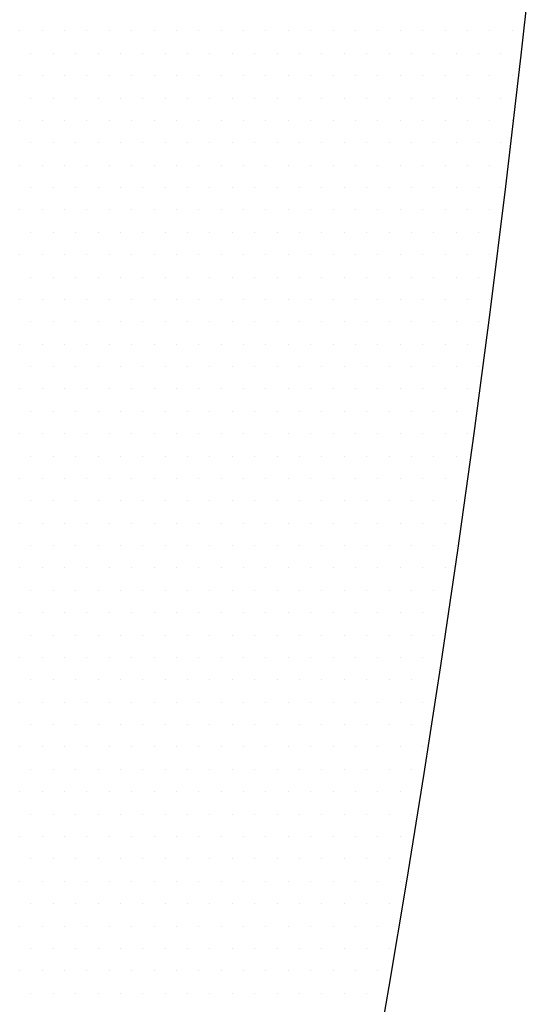
# Model space of a CAD drawing. Extents: x 88.1 to 145, y 70 to 114.2.
# Drawn here: x 122.7 to 123.4, y 89.4 to 90.6 of the extents above; entities that cross this region are included whole.
import ezdxf

# ---------------------------------------------------------------- set-up
doc = ezdxf.new("R2010")
doc.units = 0
doc.header["$MEASUREMENT"] = 0
doc.layers.get('0').update_dxf_attribs({"linetype": 'CONTINUOUS'})
doc.layers.add('DIM', color=1, linetype='CONTINUOUS')

# ---------------------------------------------------------------- blocks, each defined once
blk = doc.blocks.new('*X96')
at = {"color": 0}
for p, q in [((27.6875, 13), (27.6875, 13)), ((27.75, 13), (27.75, 13)), ((27.8125, 13), (27.8125, 13)), ((27.875, 13), (27.875, 13)), ((27.9375, 13), (27.9375, 13)), ((28, 13), (28, 13)), ((28.0625, 13), (28.0625, 13)), ((28.125, 13), (28.125, 13)), ((28.1875, 13), (28.1875, 13)), ((28.25, 13), (28.25, 13)), ((28.3125, 13), (28.3125, 13)), ((28.375, 13), (28.375, 13)), ((28.4375, 13), (28.4375, 13)), ((28.5, 13), (28.5, 13)), ((28.5625, 13), (28.5625, 13)), ((28.625, 13), (28.625, 13)), ((28.6875, 13), (28.6875, 13)), ((28.75, 13), (28.75, 13)), ((28.8125, 13), (28.8125, 13)), ((28.875, 13), (28.875, 13)), ((28.9375, 13), (28.9375, 13)), ((29, 13), (29, 13)), ((29.0625, 13), (29.0625, 13)), ((27.71875, 12.9375), (27.71875, 12.9375)), ((27.78125, 12.9375), (27.78125, 12.9375)), ((27.84375, 12.9375), (27.84375, 12.9375)), ((27.90625, 12.9375), (27.90625, 12.9375)), ((27.96875, 12.9375), (27.96875, 12.9375)), ((28.03125, 12.9375), (28.03125, 12.9375)), ((28.09375, 12.9375), (28.09375, 12.9375)), ((28.15625, 12.9375), (28.15625, 12.9375)), ((28.21875, 12.9375), (28.21875, 12.9375)), ((28.28125, 12.9375), (28.28125, 12.9375)), ((28.34375, 12.9375), (28.34375, 12.9375)), ((28.40625, 12.9375), (28.40625, 12.9375)), ((28.46875, 12.9375), (28.46875, 12.9375)), ((28.53125, 12.9375), (28.53125, 12.9375)), ((28.59375, 12.9375), (28.59375, 12.9375)), ((28.65625, 12.9375), (28.65625, 12.9375)), ((28.71875, 12.9375), (28.71875, 12.9375)), ((28.78125, 12.9375), (28.78125, 12.9375)), ((28.84375, 12.9375), (28.84375, 12.9375)), ((28.90625, 12.9375), (28.90625, 12.9375)), ((28.96875, 12.9375), (28.96875, 12.9375)), ((29.03125, 12.9375), (29.03125, 12.9375)), ((27.6875, 12.875), (27.6875, 12.875)), ((27.75, 12.875), (27.75, 12.875)), ((27.8125, 12.875), (27.8125, 12.875)), ((27.875, 12.875), (27.875, 12.875)), ((27.9375, 12.875), (27.9375, 12.875)), ((28, 12.875), (28, 12.875)), ((28.0625, 12.875), (28.0625, 12.875)), ((28.125, 12.875), (28.125, 12.875)), ((28.1875, 12.875), (28.1875, 12.875)), ((28.25, 12.875), (28.25, 12.875)), ((28.3125, 12.875), (28.3125, 12.875)), ((28.375, 12.875), (28.375, 12.875)), ((28.4375, 12.875), (28.4375, 12.875)), ((28.5, 12.875), (28.5, 12.875)), ((28.5625, 12.875), (28.5625, 12.875)), ((28.625, 12.875), (28.625, 12.875)), ((28.6875, 12.875), (28.6875, 12.875)), ((28.75, 12.875), (28.75, 12.875)), ((28.8125, 12.875), (28.8125, 12.875)), ((28.875, 12.875), (28.875, 12.875)), ((28.9375, 12.875), (28.9375, 12.875)), ((29, 12.875), (29, 12.875)), ((29.0625, 12.875), (29.0625, 12.875)), ((27.71875, 12.8125), (27.71875, 12.8125)), ((27.78125, 12.8125), (27.78125, 12.8125)), ((27.84375, 12.8125), (27.84375, 12.8125)), ((27.90625, 12.8125), (27.90625, 12.8125)), ((27.96875, 12.8125), (27.96875, 12.8125)), ((28.03125, 12.8125), (28.03125, 12.8125)), ((28.09375, 12.8125), (28.09375, 12.8125)), ((28.15625, 12.8125), (28.15625, 12.8125)), ((28.21875, 12.8125), (28.21875, 12.8125)), ((28.28125, 12.8125), (28.28125, 12.8125)), ((28.34375, 12.8125), (28.34375, 12.8125)), ((28.40625, 12.8125), (28.40625, 12.8125)), ((28.46875, 12.8125), (28.46875, 12.8125)), ((28.53125, 12.8125), (28.53125, 12.8125)), ((28.59375, 12.8125), (28.59375, 12.8125)), ((28.65625, 12.8125), (28.65625, 12.8125)), ((28.71875, 12.8125), (28.71875, 12.8125)), ((28.78125, 12.8125), (28.78125, 12.8125)), ((28.84375, 12.8125), (28.84375, 12.8125)), ((28.90625, 12.8125), (28.90625, 12.8125)), ((28.96875, 12.8125), (28.96875, 12.8125)), ((29.03125, 12.8125), (29.03125, 12.8125)), ((27.6875, 12.75), (27.6875, 12.75)), ((27.75, 12.75), (27.75, 12.75)), ((27.8125, 12.75), (27.8125, 12.75)), ((27.875, 12.75), (27.875, 12.75)), ((27.9375, 12.75), (27.9375, 12.75)), ((28, 12.75), (28, 12.75)), ((28.0625, 12.75), (28.0625, 12.75)), ((28.125, 12.75), (28.125, 12.75)), ((28.1875, 12.75), (28.1875, 12.75)), ((28.25, 12.75), (28.25, 12.75)), ((28.3125, 12.75), (28.3125, 12.75)), ((28.375, 12.75), (28.375, 12.75)), ((28.4375, 12.75), (28.4375, 12.75)), ((28.5, 12.75), (28.5, 12.75)), ((28.5625, 12.75), (28.5625, 12.75)), ((28.625, 12.75), (28.625, 12.75)), ((28.6875, 12.75), (28.6875, 12.75)), ((28.75, 12.75), (28.75, 12.75)), ((28.8125, 12.75), (28.8125, 12.75)), ((28.875, 12.75), (28.875, 12.75)), ((28.9375, 12.75), (28.9375, 12.75)), ((29, 12.75), (29, 12.75)), ((29.0625, 12.75), (29.0625, 12.75)), ((27.71875, 12.6875), (27.71875, 12.6875)), ((27.78125, 12.6875), (27.78125, 12.6875)), ((27.84375, 12.6875), (27.84375, 12.6875)), ((27.90625, 12.6875), (27.90625, 12.6875)), ((27.96875, 12.6875), (27.96875, 12.6875)), ((28.03125, 12.6875), (28.03125, 12.6875)), ((28.09375, 12.6875), (28.09375, 12.6875)), ((28.15625, 12.6875), (28.15625, 12.6875)), ((28.21875, 12.6875), (28.21875, 12.6875)), ((28.28125, 12.6875), (28.28125, 12.6875)), ((28.34375, 12.6875), (28.34375, 12.6875)), ((28.40625, 12.6875), (28.40625, 12.6875)), ((28.46875, 12.6875), (28.46875, 12.6875)), ((28.53125, 12.6875), (28.53125, 12.6875)), ((28.59375, 12.6875), (28.59375, 12.6875)), ((28.65625, 12.6875), (28.65625, 12.6875)), ((28.71875, 12.6875), (28.71875, 12.6875)), ((28.78125, 12.6875), (28.78125, 12.6875)), ((28.84375, 12.6875), (28.84375, 12.6875)), ((28.90625, 12.6875), (28.90625, 12.6875)), ((28.96875, 12.6875), (28.96875, 12.6875)), ((29.03125, 12.6875), (29.03125, 12.6875)), ((27.6875, 12.625), (27.6875, 12.625)), ((27.75, 12.625), (27.75, 12.625)), ((27.8125, 12.625), (27.8125, 12.625)), ((27.875, 12.625), (27.875, 12.625)), ((27.9375, 12.625), (27.9375, 12.625)), ((28, 12.625), (28, 12.625)), ((28.0625, 12.625), (28.0625, 12.625)), ((28.125, 12.625), (28.125, 12.625)), ((28.1875, 12.625), (28.1875, 12.625)), ((28.25, 12.625), (28.25, 12.625)), ((28.3125, 12.625), (28.3125, 12.625)), ((28.375, 12.625), (28.375, 12.625)), ((28.4375, 12.625), (28.4375, 12.625)), ((28.5, 12.625), (28.5, 12.625)), ((28.5625, 12.625), (28.5625, 12.625)), ((28.625, 12.625), (28.625, 12.625)), ((28.6875, 12.625), (28.6875, 12.625)), ((28.75, 12.625), (28.75, 12.625)), ((28.8125, 12.625), (28.8125, 12.625)), ((28.875, 12.625), (28.875, 12.625)), ((28.9375, 12.625), (28.9375, 12.625)), ((29, 12.625), (29, 12.625)), ((27.71875, 12.5625), (27.71875, 12.5625)), ((27.78125, 12.5625), (27.78125, 12.5625)), ((27.84375, 12.5625), (27.84375, 12.5625)), ((27.90625, 12.5625), (27.90625, 12.5625)), ((27.96875, 12.5625), (27.96875, 12.5625)), ((28.03125, 12.5625), (28.03125, 12.5625)), ((28.09375, 12.5625), (28.09375, 12.5625)), ((28.15625, 12.5625), (28.15625, 12.5625)), ((28.21875, 12.5625), (28.21875, 12.5625)), ((28.28125, 12.5625), (28.28125, 12.5625)), ((28.34375, 12.5625), (28.34375, 12.5625)), ((28.40625, 12.5625), (28.40625, 12.5625)), ((28.46875, 12.5625), (28.46875, 12.5625)), ((28.53125, 12.5625), (28.53125, 12.5625)), ((28.59375, 12.5625), (28.59375, 12.5625)), ((28.65625, 12.5625), (28.65625, 12.5625)), ((28.71875, 12.5625), (28.71875, 12.5625)), ((28.78125, 12.5625), (28.78125, 12.5625)), ((28.84375, 12.5625), (28.84375, 12.5625)), ((28.90625, 12.5625), (28.90625, 12.5625)), ((28.96875, 12.5625), (28.96875, 12.5625)), ((29.03125, 12.5625), (29.03125, 12.5625)), ((27.6875, 12.5), (27.6875, 12.5)), ((27.75, 12.5), (27.75, 12.5)), ((27.8125, 12.5), (27.8125, 12.5)), ((27.875, 12.5), (27.875, 12.5)), ((27.9375, 12.5), (27.9375, 12.5)), ((28, 12.5), (28, 12.5)), ((28.0625, 12.5), (28.0625, 12.5)), ((28.125, 12.5), (28.125, 12.5)), ((28.1875, 12.5), (28.1875, 12.5)), ((28.25, 12.5), (28.25, 12.5)), ((28.3125, 12.5), (28.3125, 12.5)), ((28.375, 12.5), (28.375, 12.5)), ((28.4375, 12.5), (28.4375, 12.5)), ((28.5, 12.5), (28.5, 12.5)), ((28.5625, 12.5), (28.5625, 12.5)), ((28.625, 12.5), (28.625, 12.5)), ((28.6875, 12.5), (28.6875, 12.5)), ((28.75, 12.5), (28.75, 12.5)), ((28.8125, 12.5), (28.8125, 12.5)), ((28.875, 12.5), (28.875, 12.5)), ((28.9375, 12.5), (28.9375, 12.5)), ((29, 12.5), (29, 12.5)), ((27.71875, 12.4375), (27.71875, 12.4375)), ((27.78125, 12.4375), (27.78125, 12.4375)), ((27.84375, 12.4375), (27.84375, 12.4375)), ((27.90625, 12.4375), (27.90625, 12.4375)), ((27.96875, 12.4375), (27.96875, 12.4375)), ((28.03125, 12.4375), (28.03125, 12.4375)), ((28.09375, 12.4375), (28.09375, 12.4375)), ((28.15625, 12.4375), (28.15625, 12.4375)), ((28.21875, 12.4375), (28.21875, 12.4375)), ((28.28125, 12.4375), (28.28125, 12.4375)), ((28.34375, 12.4375), (28.34375, 12.4375)), ((28.40625, 12.4375), (28.40625, 12.4375)), ((28.46875, 12.4375), (28.46875, 12.4375)), ((28.53125, 12.4375), (28.53125, 12.4375)), ((28.59375, 12.4375), (28.59375, 12.4375)), ((28.65625, 12.4375), (28.65625, 12.4375)), ((28.71875, 12.4375), (28.71875, 12.4375)), ((28.78125, 12.4375), (28.78125, 12.4375)), ((28.84375, 12.4375), (28.84375, 12.4375)), ((28.90625, 12.4375), (28.90625, 12.4375)), ((28.96875, 12.4375), (28.96875, 12.4375)), ((27.6875, 12.375), (27.6875, 12.375)), ((27.75, 12.375), (27.75, 12.375)), ((27.8125, 12.375), (27.8125, 12.375)), ((27.875, 12.375), (27.875, 12.375)), ((27.9375, 12.375), (27.9375, 12.375)), ((28, 12.375), (28, 12.375)), ((28.0625, 12.375), (28.0625, 12.375)), ((28.125, 12.375), (28.125, 12.375)), ((28.1875, 12.375), (28.1875, 12.375)), ((28.25, 12.375), (28.25, 12.375)), ((28.3125, 12.375), (28.3125, 12.375)), ((28.375, 12.375), (28.375, 12.375)), ((28.4375, 12.375), (28.4375, 12.375)), ((28.5, 12.375), (28.5, 12.375)), ((28.5625, 12.375), (28.5625, 12.375)), ((28.625, 12.375), (28.625, 12.375)), ((28.6875, 12.375), (28.6875, 12.375)), ((28.75, 12.375), (28.75, 12.375)), ((28.8125, 12.375), (28.8125, 12.375)), ((28.875, 12.375), (28.875, 12.375)), ((28.9375, 12.375), (28.9375, 12.375)), ((29, 12.375), (29, 12.375)), ((27.71875, 12.3125), (27.71875, 12.3125)), ((27.78125, 12.3125), (27.78125, 12.3125)), ((27.84375, 12.3125), (27.84375, 12.3125)), ((27.90625, 12.3125), (27.90625, 12.3125)), ((27.96875, 12.3125), (27.96875, 12.3125)), ((28.03125, 12.3125), (28.03125, 12.3125)), ((28.09375, 12.3125), (28.09375, 12.3125)), ((28.15625, 12.3125), (28.15625, 12.3125)), ((28.21875, 12.3125), (28.21875, 12.3125)), ((28.28125, 12.3125), (28.28125, 12.3125)), ((28.34375, 12.3125), (28.34375, 12.3125)), ((28.40625, 12.3125), (28.40625, 12.3125)), ((28.46875, 12.3125), (28.46875, 12.3125)), ((28.53125, 12.3125), (28.53125, 12.3125)), ((28.59375, 12.3125), (28.59375, 12.3125)), ((28.65625, 12.3125), (28.65625, 12.3125)), ((28.71875, 12.3125), (28.71875, 12.3125)), ((28.78125, 12.3125), (28.78125, 12.3125)), ((28.84375, 12.3125), (28.84375, 12.3125)), ((28.90625, 12.3125), (28.90625, 12.3125)), ((28.96875, 12.3125), (28.96875, 12.3125)), ((27.6875, 12.25), (27.6875, 12.25)), ((27.75, 12.25), (27.75, 12.25)), ((27.8125, 12.25), (27.8125, 12.25)), ((27.875, 12.25), (27.875, 12.25)), ((27.9375, 12.25), (27.9375, 12.25)), ((28, 12.25), (28, 12.25)), ((28.0625, 12.25), (28.0625, 12.25)), ((28.125, 12.25), (28.125, 12.25)), ((28.1875, 12.25), (28.1875, 12.25)), ((28.25, 12.25), (28.25, 12.25)), ((28.3125, 12.25), (28.3125, 12.25)), ((28.375, 12.25), (28.375, 12.25)), ((28.4375, 12.25), (28.4375, 12.25)), ((28.5, 12.25), (28.5, 12.25)), ((28.5625, 12.25), (28.5625, 12.25)), ((28.625, 12.25), (28.625, 12.25)), ((28.6875, 12.25), (28.6875, 12.25)), ((28.75, 12.25), (28.75, 12.25)), ((28.8125, 12.25), (28.8125, 12.25)), ((28.875, 12.25), (28.875, 12.25)), ((28.9375, 12.25), (28.9375, 12.25)), ((29, 12.25), (29, 12.25)), ((27.71875, 12.1875), (27.71875, 12.1875)), ((27.78125, 12.1875), (27.78125, 12.1875)), ((27.84375, 12.1875), (27.84375, 12.1875)), ((27.90625, 12.1875), (27.90625, 12.1875)), ((27.96875, 12.1875), (27.96875, 12.1875)), ((28.03125, 12.1875), (28.03125, 12.1875)), ((28.09375, 12.1875), (28.09375, 12.1875)), ((28.15625, 12.1875), (28.15625, 12.1875)), ((28.21875, 12.1875), (28.21875, 12.1875)), ((28.28125, 12.1875), (28.28125, 12.1875)), ((28.34375, 12.1875), (28.34375, 12.1875)), ((28.40625, 12.1875), (28.40625, 12.1875)), ((28.46875, 12.1875), (28.46875, 12.1875)), ((28.53125, 12.1875), (28.53125, 12.1875)), ((28.59375, 12.1875), (28.59375, 12.1875)), ((28.65625, 12.1875), (28.65625, 12.1875)), ((28.71875, 12.1875), (28.71875, 12.1875)), ((28.78125, 12.1875), (28.78125, 12.1875)), ((28.84375, 12.1875), (28.84375, 12.1875)), ((28.90625, 12.1875), (28.90625, 12.1875)), ((28.96875, 12.1875), (28.96875, 12.1875)), ((27.6875, 12.125), (27.6875, 12.125)), ((27.75, 12.125), (27.75, 12.125)), ((27.8125, 12.125), (27.8125, 12.125)), ((27.875, 12.125), (27.875, 12.125)), ((27.9375, 12.125), (27.9375, 12.125)), ((28, 12.125), (28, 12.125)), ((28.0625, 12.125), (28.0625, 12.125)), ((28.125, 12.125), (28.125, 12.125)), ((28.1875, 12.125), (28.1875, 12.125)), ((28.25, 12.125), (28.25, 12.125)), ((28.3125, 12.125), (28.3125, 12.125)), ((28.375, 12.125), (28.375, 12.125)), ((28.4375, 12.125), (28.4375, 12.125)), ((28.5, 12.125), (28.5, 12.125)), ((28.5625, 12.125), (28.5625, 12.125)), ((28.625, 12.125), (28.625, 12.125)), ((28.6875, 12.125), (28.6875, 12.125)), ((28.75, 12.125), (28.75, 12.125)), ((28.8125, 12.125), (28.8125, 12.125)), ((28.875, 12.125), (28.875, 12.125)), ((28.9375, 12.125), (28.9375, 12.125)), ((27.71875, 12.0625), (27.71875, 12.0625)), ((27.78125, 12.0625), (27.78125, 12.0625)), ((27.84375, 12.0625), (27.84375, 12.0625)), ((27.90625, 12.0625), (27.90625, 12.0625)), ((27.96875, 12.0625), (27.96875, 12.0625)), ((28.03125, 12.0625), (28.03125, 12.0625)), ((28.09375, 12.0625), (28.09375, 12.0625)), ((28.15625, 12.0625), (28.15625, 12.0625)), ((28.21875, 12.0625), (28.21875, 12.0625)), ((28.28125, 12.0625), (28.28125, 12.0625)), ((28.34375, 12.0625), (28.34375, 12.0625)), ((28.40625, 12.0625), (28.40625, 12.0625)), ((28.46875, 12.0625), (28.46875, 12.0625)), ((28.53125, 12.0625), (28.53125, 12.0625)), ((28.59375, 12.0625), (28.59375, 12.0625)), ((28.65625, 12.0625), (28.65625, 12.0625)), ((28.71875, 12.0625), (28.71875, 12.0625)), ((28.78125, 12.0625), (28.78125, 12.0625)), ((28.84375, 12.0625), (28.84375, 12.0625)), ((28.90625, 12.0625), (28.90625, 12.0625)), ((28.96875, 12.0625), (28.96875, 12.0625)), ((27.6875, 12), (27.6875, 12)), ((27.75, 12), (27.75, 12)), ((27.8125, 12), (27.8125, 12)), ((27.875, 12), (27.875, 12)), ((27.9375, 12), (27.9375, 12)), ((28, 12), (28, 12)), ((28.0625, 12), (28.0625, 12)), ((28.125, 12), (28.125, 12)), ((28.1875, 12), (28.1875, 12)), ((28.25, 12), (28.25, 12)), ((28.3125, 12), (28.3125, 12)), ((28.375, 12), (28.375, 12)), ((28.4375, 12), (28.4375, 12)), ((28.5, 12), (28.5, 12)), ((28.5625, 12), (28.5625, 12)), ((28.625, 12), (28.625, 12)), ((28.6875, 12), (28.6875, 12)), ((28.75, 12), (28.75, 12)), ((28.8125, 12), (28.8125, 12)), ((28.875, 12), (28.875, 12)), ((28.9375, 12), (28.9375, 12)), ((27.71875, 11.9375), (27.71875, 11.9375)), ((27.78125, 11.9375), (27.78125, 11.9375)), ((27.84375, 11.9375), (27.84375, 11.9375)), ((27.90625, 11.9375), (27.90625, 11.9375)), ((27.96875, 11.9375), (27.96875, 11.9375)), ((28.03125, 11.9375), (28.03125, 11.9375)), ((28.09375, 11.9375), (28.09375, 11.9375)), ((28.15625, 11.9375), (28.15625, 11.9375)), ((28.21875, 11.9375), (28.21875, 11.9375)), ((28.28125, 11.9375), (28.28125, 11.9375)), ((28.34375, 11.9375), (28.34375, 11.9375)), ((28.40625, 11.9375), (28.40625, 11.9375)), ((28.46875, 11.9375), (28.46875, 11.9375)), ((28.53125, 11.9375), (28.53125, 11.9375)), ((28.59375, 11.9375), (28.59375, 11.9375)), ((28.65625, 11.9375), (28.65625, 11.9375)), ((28.71875, 11.9375), (28.71875, 11.9375)), ((28.78125, 11.9375), (28.78125, 11.9375)), ((28.84375, 11.9375), (28.84375, 11.9375)), ((28.90625, 11.9375), (28.90625, 11.9375)), ((27.6875, 11.875), (27.6875, 11.875)), ((27.75, 11.875), (27.75, 11.875)), ((27.8125, 11.875), (27.8125, 11.875)), ((27.875, 11.875), (27.875, 11.875)), ((27.9375, 11.875), (27.9375, 11.875)), ((28, 11.875), (28, 11.875)), ((28.0625, 11.875), (28.0625, 11.875)), ((28.125, 11.875), (28.125, 11.875)), ((28.1875, 11.875), (28.1875, 11.875)), ((28.25, 11.875), (28.25, 11.875)), ((28.3125, 11.875), (28.3125, 11.875)), ((28.375, 11.875), (28.375, 11.875)), ((28.4375, 11.875), (28.4375, 11.875)), ((28.5, 11.875), (28.5, 11.875)), ((28.5625, 11.875), (28.5625, 11.875)), ((28.625, 11.875), (28.625, 11.875)), ((28.6875, 11.875), (28.6875, 11.875)), ((28.75, 11.875), (28.75, 11.875)), ((28.8125, 11.875), (28.8125, 11.875)), ((28.875, 11.875), (28.875, 11.875)), ((28.9375, 11.875), (28.9375, 11.875)), ((27.71875, 11.8125), (27.71875, 11.8125)), ((27.78125, 11.8125), (27.78125, 11.8125)), ((27.84375, 11.8125), (27.84375, 11.8125)), ((27.90625, 11.8125), (27.90625, 11.8125)), ((27.96875, 11.8125), (27.96875, 11.8125)), ((28.03125, 11.8125), (28.03125, 11.8125)), ((28.09375, 11.8125), (28.09375, 11.8125)), ((28.15625, 11.8125), (28.15625, 11.8125)), ((28.21875, 11.8125), (28.21875, 11.8125)), ((28.28125, 11.8125), (28.28125, 11.8125)), ((28.34375, 11.8125), (28.34375, 11.8125)), ((28.40625, 11.8125), (28.40625, 11.8125)), ((28.46875, 11.8125), (28.46875, 11.8125)), ((28.53125, 11.8125), (28.53125, 11.8125)), ((28.59375, 11.8125), (28.59375, 11.8125)), ((28.65625, 11.8125), (28.65625, 11.8125)), ((28.71875, 11.8125), (28.71875, 11.8125)), ((28.78125, 11.8125), (28.78125, 11.8125)), ((28.84375, 11.8125), (28.84375, 11.8125)), ((28.90625, 11.8125), (28.90625, 11.8125)), ((27.6875, 11.75), (27.6875, 11.75)), ((27.75, 11.75), (27.75, 11.75)), ((27.8125, 11.75), (27.8125, 11.75)), ((27.875, 11.75), (27.875, 11.75)), ((27.9375, 11.75), (27.9375, 11.75)), ((28, 11.75), (28, 11.75)), ((28.0625, 11.75), (28.0625, 11.75)), ((28.125, 11.75), (28.125, 11.75)), ((28.1875, 11.75), (28.1875, 11.75)), ((28.25, 11.75), (28.25, 11.75)), ((28.3125, 11.75), (28.3125, 11.75)), ((28.375, 11.75), (28.375, 11.75)), ((28.4375, 11.75), (28.4375, 11.75)), ((28.5, 11.75), (28.5, 11.75)), ((28.5625, 11.75), (28.5625, 11.75)), ((28.625, 11.75), (28.625, 11.75)), ((28.6875, 11.75), (28.6875, 11.75)), ((28.75, 11.75), (28.75, 11.75)), ((28.8125, 11.75), (28.8125, 11.75)), ((28.875, 11.75), (28.875, 11.75)), ((28.9375, 11.75), (28.9375, 11.75)), ((27.71875, 11.6875), (27.71875, 11.6875)), ((27.78125, 11.6875), (27.78125, 11.6875)), ((27.84375, 11.6875), (27.84375, 11.6875)), ((27.90625, 11.6875), (27.90625, 11.6875)), ((27.96875, 11.6875), (27.96875, 11.6875)), ((28.03125, 11.6875), (28.03125, 11.6875)), ((28.09375, 11.6875), (28.09375, 11.6875)), ((28.15625, 11.6875), (28.15625, 11.6875)), ((28.21875, 11.6875), (28.21875, 11.6875)), ((28.28125, 11.6875), (28.28125, 11.6875)), ((28.34375, 11.6875), (28.34375, 11.6875)), ((28.40625, 11.6875), (28.40625, 11.6875)), ((28.46875, 11.6875), (28.46875, 11.6875)), ((28.53125, 11.6875), (28.53125, 11.6875)), ((28.59375, 11.6875), (28.59375, 11.6875)), ((28.65625, 11.6875), (28.65625, 11.6875)), ((28.71875, 11.6875), (28.71875, 11.6875)), ((28.78125, 11.6875), (28.78125, 11.6875)), ((28.84375, 11.6875), (28.84375, 11.6875)), ((28.90625, 11.6875), (28.90625, 11.6875)), ((27.6875, 11.625), (27.6875, 11.625)), ((27.75, 11.625), (27.75, 11.625)), ((27.8125, 11.625), (27.8125, 11.625)), ((27.875, 11.625), (27.875, 11.625)), ((27.9375, 11.625), (27.9375, 11.625)), ((28, 11.625), (28, 11.625)), ((28.0625, 11.625), (28.0625, 11.625)), ((28.125, 11.625), (28.125, 11.625)), ((28.1875, 11.625), (28.1875, 11.625)), ((28.25, 11.625), (28.25, 11.625)), ((28.3125, 11.625), (28.3125, 11.625)), ((28.375, 11.625), (28.375, 11.625)), ((28.4375, 11.625), (28.4375, 11.625)), ((28.5, 11.625), (28.5, 11.625)), ((28.5625, 11.625), (28.5625, 11.625)), ((28.625, 11.625), (28.625, 11.625)), ((28.6875, 11.625), (28.6875, 11.625)), ((28.75, 11.625), (28.75, 11.625)), ((28.8125, 11.625), (28.8125, 11.625)), ((28.875, 11.625), (28.875, 11.625)), ((27.71875, 11.5625), (27.71875, 11.5625)), ((27.78125, 11.5625), (27.78125, 11.5625)), ((27.84375, 11.5625), (27.84375, 11.5625)), ((27.90625, 11.5625), (27.90625, 11.5625)), ((27.96875, 11.5625), (27.96875, 11.5625)), ((28.03125, 11.5625), (28.03125, 11.5625)), ((28.09375, 11.5625), (28.09375, 11.5625)), ((28.15625, 11.5625), (28.15625, 11.5625)), ((28.21875, 11.5625), (28.21875, 11.5625)), ((28.28125, 11.5625), (28.28125, 11.5625)), ((28.34375, 11.5625), (28.34375, 11.5625)), ((28.40625, 11.5625), (28.40625, 11.5625)), ((28.46875, 11.5625), (28.46875, 11.5625)), ((28.53125, 11.5625), (28.53125, 11.5625)), ((28.59375, 11.5625), (28.59375, 11.5625)), ((28.65625, 11.5625), (28.65625, 11.5625)), ((28.71875, 11.5625), (28.71875, 11.5625)), ((28.78125, 11.5625), (28.78125, 11.5625)), ((28.84375, 11.5625), (28.84375, 11.5625)), ((28.90625, 11.5625), (28.90625, 11.5625)), ((27.6875, 11.5), (27.6875, 11.5)), ((27.75, 11.5), (27.75, 11.5)), ((27.8125, 11.5), (27.8125, 11.5)), ((27.875, 11.5), (27.875, 11.5)), ((27.9375, 11.5), (27.9375, 11.5)), ((28, 11.5), (28, 11.5)), ((28.0625, 11.5), (28.0625, 11.5)), ((28.125, 11.5), (28.125, 11.5)), ((28.1875, 11.5), (28.1875, 11.5)), ((28.25, 11.5), (28.25, 11.5)), ((28.3125, 11.5), (28.3125, 11.5)), ((28.375, 11.5), (28.375, 11.5)), ((28.4375, 11.5), (28.4375, 11.5)), ((28.5, 11.5), (28.5, 11.5)), ((28.5625, 11.5), (28.5625, 11.5)), ((28.625, 11.5), (28.625, 11.5)), ((28.6875, 11.5), (28.6875, 11.5)), ((28.75, 11.5), (28.75, 11.5)), ((28.8125, 11.5), (28.8125, 11.5)), ((28.875, 11.5), (28.875, 11.5)), ((27.71875, 11.4375), (27.71875, 11.4375)), ((27.78125, 11.4375), (27.78125, 11.4375)), ((27.84375, 11.4375), (27.84375, 11.4375)), ((27.90625, 11.4375), (27.90625, 11.4375)), ((27.96875, 11.4375), (27.96875, 11.4375)), ((28.03125, 11.4375), (28.03125, 11.4375)), ((28.09375, 11.4375), (28.09375, 11.4375)), ((28.15625, 11.4375), (28.15625, 11.4375)), ((28.21875, 11.4375), (28.21875, 11.4375)), ((28.28125, 11.4375), (28.28125, 11.4375)), ((28.34375, 11.4375), (28.34375, 11.4375)), ((28.40625, 11.4375), (28.40625, 11.4375)), ((28.46875, 11.4375), (28.46875, 11.4375)), ((28.53125, 11.4375), (28.53125, 11.4375)), ((28.59375, 11.4375), (28.59375, 11.4375)), ((28.65625, 11.4375), (28.65625, 11.4375)), ((28.71875, 11.4375), (28.71875, 11.4375)), ((28.78125, 11.4375), (28.78125, 11.4375)), ((28.84375, 11.4375), (28.84375, 11.4375)), ((27.6875, 11.375), (27.6875, 11.375)), ((27.75, 11.375), (27.75, 11.375)), ((27.8125, 11.375), (27.8125, 11.375)), ((27.875, 11.375), (27.875, 11.375)), ((27.9375, 11.375), (27.9375, 11.375)), ((28, 11.375), (28, 11.375)), ((28.0625, 11.375), (28.0625, 11.375)), ((28.125, 11.375), (28.125, 11.375)), ((28.1875, 11.375), (28.1875, 11.375)), ((28.25, 11.375), (28.25, 11.375)), ((28.3125, 11.375), (28.3125, 11.375)), ((28.375, 11.375), (28.375, 11.375)), ((28.4375, 11.375), (28.4375, 11.375)), ((28.5, 11.375), (28.5, 11.375)), ((28.5625, 11.375), (28.5625, 11.375)), ((28.625, 11.375), (28.625, 11.375)), ((28.6875, 11.375), (28.6875, 11.375)), ((28.75, 11.375), (28.75, 11.375)), ((28.8125, 11.375), (28.8125, 11.375)), ((28.875, 11.375), (28.875, 11.375)), ((27.71875, 11.3125), (27.71875, 11.3125)), ((27.78125, 11.3125), (27.78125, 11.3125)), ((27.84375, 11.3125), (27.84375, 11.3125)), ((27.90625, 11.3125), (27.90625, 11.3125)), ((27.96875, 11.3125), (27.96875, 11.3125)), ((28.03125, 11.3125), (28.03125, 11.3125)), ((28.09375, 11.3125), (28.09375, 11.3125)), ((28.15625, 11.3125), (28.15625, 11.3125)), ((28.21875, 11.3125), (28.21875, 11.3125)), ((28.28125, 11.3125), (28.28125, 11.3125)), ((28.34375, 11.3125), (28.34375, 11.3125)), ((28.40625, 11.3125), (28.40625, 11.3125)), ((28.46875, 11.3125), (28.46875, 11.3125)), ((28.53125, 11.3125), (28.53125, 11.3125)), ((28.59375, 11.3125), (28.59375, 11.3125)), ((28.65625, 11.3125), (28.65625, 11.3125)), ((28.71875, 11.3125), (28.71875, 11.3125)), ((28.78125, 11.3125), (28.78125, 11.3125)), ((28.84375, 11.3125), (28.84375, 11.3125)), ((27.6875, 11.25), (27.6875, 11.25)), ((27.75, 11.25), (27.75, 11.25)), ((27.8125, 11.25), (27.8125, 11.25)), ((27.875, 11.25), (27.875, 11.25)), ((27.9375, 11.25), (27.9375, 11.25)), ((28, 11.25), (28, 11.25)), ((28.0625, 11.25), (28.0625, 11.25)), ((28.125, 11.25), (28.125, 11.25)), ((28.1875, 11.25), (28.1875, 11.25)), ((28.25, 11.25), (28.25, 11.25)), ((28.3125, 11.25), (28.3125, 11.25)), ((28.375, 11.25), (28.375, 11.25)), ((28.4375, 11.25), (28.4375, 11.25)), ((28.5, 11.25), (28.5, 11.25)), ((28.5625, 11.25), (28.5625, 11.25)), ((28.625, 11.25), (28.625, 11.25)), ((28.6875, 11.25), (28.6875, 11.25)), ((28.75, 11.25), (28.75, 11.25)), ((28.8125, 11.25), (28.8125, 11.25)), ((27.71875, 11.1875), (27.71875, 11.1875)), ((27.78125, 11.1875), (27.78125, 11.1875)), ((27.84375, 11.1875), (27.84375, 11.1875)), ((27.90625, 11.1875), (27.90625, 11.1875)), ((27.96875, 11.1875), (27.96875, 11.1875)), ((28.03125, 11.1875), (28.03125, 11.1875)), ((28.09375, 11.1875), (28.09375, 11.1875)), ((28.15625, 11.1875), (28.15625, 11.1875)), ((28.21875, 11.1875), (28.21875, 11.1875)), ((28.28125, 11.1875), (28.28125, 11.1875)), ((28.34375, 11.1875), (28.34375, 11.1875)), ((28.40625, 11.1875), (28.40625, 11.1875)), ((28.46875, 11.1875), (28.46875, 11.1875)), ((28.53125, 11.1875), (28.53125, 11.1875)), ((28.59375, 11.1875), (28.59375, 11.1875)), ((28.65625, 11.1875), (28.65625, 11.1875)), ((28.71875, 11.1875), (28.71875, 11.1875)), ((28.78125, 11.1875), (28.78125, 11.1875)), ((28.84375, 11.1875), (28.84375, 11.1875)), ((27.6875, 11.125), (27.6875, 11.125)), ((27.75, 11.125), (27.75, 11.125)), ((27.8125, 11.125), (27.8125, 11.125)), ((27.875, 11.125), (27.875, 11.125)), ((27.9375, 11.125), (27.9375, 11.125)), ((28, 11.125), (28, 11.125)), ((28.0625, 11.125), (28.0625, 11.125)), ((28.125, 11.125), (28.125, 11.125)), ((28.1875, 11.125), (28.1875, 11.125)), ((28.25, 11.125), (28.25, 11.125)), ((28.3125, 11.125), (28.3125, 11.125)), ((28.375, 11.125), (28.375, 11.125)), ((28.4375, 11.125), (28.4375, 11.125)), ((28.5, 11.125), (28.5, 11.125)), ((28.5625, 11.125), (28.5625, 11.125)), ((28.625, 11.125), (28.625, 11.125)), ((28.6875, 11.125), (28.6875, 11.125)), ((28.75, 11.125), (28.75, 11.125)), ((28.8125, 11.125), (28.8125, 11.125)), ((27.71875, 11.0625), (27.71875, 11.0625)), ((27.78125, 11.0625), (27.78125, 11.0625)), ((27.84375, 11.0625), (27.84375, 11.0625)), ((27.90625, 11.0625), (27.90625, 11.0625)), ((27.96875, 11.0625), (27.96875, 11.0625)), ((28.03125, 11.0625), (28.03125, 11.0625)), ((28.09375, 11.0625), (28.09375, 11.0625)), ((28.15625, 11.0625), (28.15625, 11.0625)), ((28.21875, 11.0625), (28.21875, 11.0625)), ((28.28125, 11.0625), (28.28125, 11.0625)), ((28.34375, 11.0625), (28.34375, 11.0625)), ((28.40625, 11.0625), (28.40625, 11.0625)), ((28.46875, 11.0625), (28.46875, 11.0625)), ((28.53125, 11.0625), (28.53125, 11.0625)), ((28.59375, 11.0625), (28.59375, 11.0625)), ((28.65625, 11.0625), (28.65625, 11.0625)), ((28.71875, 11.0625), (28.71875, 11.0625)), ((28.78125, 11.0625), (28.78125, 11.0625)), ((27.6875, 11), (27.6875, 11)), ((27.75, 11), (27.75, 11)), ((27.8125, 11), (27.8125, 11)), ((27.875, 11), (27.875, 11)), ((27.9375, 11), (27.9375, 11)), ((28, 11), (28, 11)), ((28.0625, 11), (28.0625, 11)), ((28.125, 11), (28.125, 11)), ((28.1875, 11), (28.1875, 11)), ((28.25, 11), (28.25, 11)), ((28.3125, 11), (28.3125, 11)), ((28.375, 11), (28.375, 11)), ((28.4375, 11), (28.4375, 11)), ((28.5, 11), (28.5, 11)), ((28.5625, 11), (28.5625, 11)), ((28.625, 11), (28.625, 11)), ((28.6875, 11), (28.6875, 11)), ((28.75, 11), (28.75, 11)), ((28.8125, 11), (28.8125, 11)), ((27.71875, 10.9375), (27.71875, 10.9375)), ((27.78125, 10.9375), (27.78125, 10.9375)), ((27.84375, 10.9375), (27.84375, 10.9375)), ((27.90625, 10.9375), (27.90625, 10.9375)), ((27.96875, 10.9375), (27.96875, 10.9375)), ((28.03125, 10.9375), (28.03125, 10.9375)), ((28.09375, 10.9375), (28.09375, 10.9375)), ((28.15625, 10.9375), (28.15625, 10.9375)), ((28.21875, 10.9375), (28.21875, 10.9375)), ((28.28125, 10.9375), (28.28125, 10.9375)), ((28.34375, 10.9375), (28.34375, 10.9375)), ((28.40625, 10.9375), (28.40625, 10.9375)), ((28.46875, 10.9375), (28.46875, 10.9375)), ((28.53125, 10.9375), (28.53125, 10.9375)), ((28.59375, 10.9375), (28.59375, 10.9375)), ((28.65625, 10.9375), (28.65625, 10.9375)), ((28.71875, 10.9375), (28.71875, 10.9375)), ((28.78125, 10.9375), (28.78125, 10.9375)), ((27.6875, 10.875), (27.6875, 10.875)), ((27.75, 10.875), (27.75, 10.875)), ((27.8125, 10.875), (27.8125, 10.875)), ((27.875, 10.875), (27.875, 10.875)), ((27.9375, 10.875), (27.9375, 10.875)), ((28, 10.875), (28, 10.875)), ((28.0625, 10.875), (28.0625, 10.875)), ((28.125, 10.875), (28.125, 10.875)), ((28.1875, 10.875), (28.1875, 10.875)), ((28.25, 10.875), (28.25, 10.875)), ((28.3125, 10.875), (28.3125, 10.875)), ((28.375, 10.875), (28.375, 10.875)), ((28.4375, 10.875), (28.4375, 10.875)), ((28.5, 10.875), (28.5, 10.875)), ((28.5625, 10.875), (28.5625, 10.875)), ((28.625, 10.875), (28.625, 10.875)), ((28.6875, 10.875), (28.6875, 10.875)), ((28.75, 10.875), (28.75, 10.875)), ((27.71875, 10.8125), (27.71875, 10.8125)), ((27.78125, 10.8125), (27.78125, 10.8125)), ((27.84375, 10.8125), (27.84375, 10.8125)), ((27.90625, 10.8125), (27.90625, 10.8125)), ((27.96875, 10.8125), (27.96875, 10.8125)), ((28.03125, 10.8125), (28.03125, 10.8125)), ((28.09375, 10.8125), (28.09375, 10.8125)), ((28.15625, 10.8125), (28.15625, 10.8125)), ((28.21875, 10.8125), (28.21875, 10.8125)), ((28.28125, 10.8125), (28.28125, 10.8125)), ((28.34375, 10.8125), (28.34375, 10.8125)), ((28.40625, 10.8125), (28.40625, 10.8125)), ((28.46875, 10.8125), (28.46875, 10.8125)), ((28.53125, 10.8125), (28.53125, 10.8125)), ((28.59375, 10.8125), (28.59375, 10.8125)), ((28.65625, 10.8125), (28.65625, 10.8125)), ((28.71875, 10.8125), (28.71875, 10.8125)), ((28.78125, 10.8125), (28.78125, 10.8125)), ((27.6875, 10.75), (27.6875, 10.75)), ((27.75, 10.75), (27.75, 10.75)), ((27.8125, 10.75), (27.8125, 10.75)), ((27.875, 10.75), (27.875, 10.75)), ((27.9375, 10.75), (27.9375, 10.75)), ((28, 10.75), (28, 10.75)), ((28.0625, 10.75), (28.0625, 10.75)), ((28.125, 10.75), (28.125, 10.75)), ((28.1875, 10.75), (28.1875, 10.75)), ((28.25, 10.75), (28.25, 10.75)), ((28.3125, 10.75), (28.3125, 10.75)), ((28.375, 10.75), (28.375, 10.75)), ((28.4375, 10.75), (28.4375, 10.75)), ((28.5, 10.75), (28.5, 10.75)), ((28.5625, 10.75), (28.5625, 10.75)), ((28.625, 10.75), (28.625, 10.75)), ((28.6875, 10.75), (28.6875, 10.75)), ((28.75, 10.75), (28.75, 10.75)), ((27.71875, 10.6875), (27.71875, 10.6875)), ((27.78125, 10.6875), (27.78125, 10.6875)), ((27.84375, 10.6875), (27.84375, 10.6875)), ((27.90625, 10.6875), (27.90625, 10.6875)), ((27.96875, 10.6875), (27.96875, 10.6875)), ((28.03125, 10.6875), (28.03125, 10.6875)), ((28.09375, 10.6875), (28.09375, 10.6875)), ((28.15625, 10.6875), (28.15625, 10.6875)), ((28.21875, 10.6875), (28.21875, 10.6875)), ((28.28125, 10.6875), (28.28125, 10.6875)), ((28.34375, 10.6875), (28.34375, 10.6875)), ((28.40625, 10.6875), (28.40625, 10.6875)), ((28.46875, 10.6875), (28.46875, 10.6875)), ((28.53125, 10.6875), (28.53125, 10.6875)), ((28.59375, 10.6875), (28.59375, 10.6875)), ((28.65625, 10.6875), (28.65625, 10.6875)), ((28.71875, 10.6875), (28.71875, 10.6875)), ((27.6875, 10.625), (27.6875, 10.625)), ((27.75, 10.625), (27.75, 10.625)), ((27.8125, 10.625), (27.8125, 10.625)), ((27.875, 10.625), (27.875, 10.625)), ((27.9375, 10.625), (27.9375, 10.625)), ((28, 10.625), (28, 10.625)), ((28.0625, 10.625), (28.0625, 10.625)), ((28.125, 10.625), (28.125, 10.625)), ((28.1875, 10.625), (28.1875, 10.625)), ((28.25, 10.625), (28.25, 10.625)), ((28.3125, 10.625), (28.3125, 10.625)), ((28.375, 10.625), (28.375, 10.625)), ((28.4375, 10.625), (28.4375, 10.625)), ((28.5, 10.625), (28.5, 10.625)), ((28.5625, 10.625), (28.5625, 10.625)), ((28.625, 10.625), (28.625, 10.625)), ((28.6875, 10.625), (28.6875, 10.625)), ((28.75, 10.625), (28.75, 10.625)), ((27.71875, 10.5625), (27.71875, 10.5625)), ((27.78125, 10.5625), (27.78125, 10.5625)), ((27.84375, 10.5625), (27.84375, 10.5625)), ((27.90625, 10.5625), (27.90625, 10.5625)), ((27.96875, 10.5625), (27.96875, 10.5625)), ((28.03125, 10.5625), (28.03125, 10.5625)), ((28.09375, 10.5625), (28.09375, 10.5625)), ((28.15625, 10.5625), (28.15625, 10.5625)), ((28.21875, 10.5625), (28.21875, 10.5625)), ((28.28125, 10.5625), (28.28125, 10.5625)), ((28.34375, 10.5625), (28.34375, 10.5625)), ((28.40625, 10.5625), (28.40625, 10.5625)), ((28.46875, 10.5625), (28.46875, 10.5625)), ((28.53125, 10.5625), (28.53125, 10.5625)), ((28.59375, 10.5625), (28.59375, 10.5625)), ((28.65625, 10.5625), (28.65625, 10.5625)), ((28.71875, 10.5625), (28.71875, 10.5625)), ((27.6875, 10.5), (27.6875, 10.5)), ((27.75, 10.5), (27.75, 10.5)), ((27.8125, 10.5), (27.8125, 10.5)), ((27.875, 10.5), (27.875, 10.5)), ((27.9375, 10.5), (27.9375, 10.5)), ((28, 10.5), (28, 10.5)), ((28.0625, 10.5), (28.0625, 10.5)), ((28.125, 10.5), (28.125, 10.5)), ((28.1875, 10.5), (28.1875, 10.5)), ((28.25, 10.5), (28.25, 10.5)), ((28.3125, 10.5), (28.3125, 10.5)), ((28.375, 10.5), (28.375, 10.5)), ((28.4375, 10.5), (28.4375, 10.5)), ((28.5, 10.5), (28.5, 10.5)), ((28.5625, 10.5), (28.5625, 10.5)), ((28.625, 10.5), (28.625, 10.5)), ((28.6875, 10.5), (28.6875, 10.5)), ((27.71875, 10.4375), (27.71875, 10.4375)), ((27.78125, 10.4375), (27.78125, 10.4375)), ((27.84375, 10.4375), (27.84375, 10.4375)), ((27.90625, 10.4375), (27.90625, 10.4375)), ((27.96875, 10.4375), (27.96875, 10.4375)), ((28.03125, 10.4375), (28.03125, 10.4375)), ((28.09375, 10.4375), (28.09375, 10.4375)), ((28.15625, 10.4375), (28.15625, 10.4375)), ((28.21875, 10.4375), (28.21875, 10.4375)), ((28.28125, 10.4375), (28.28125, 10.4375)), ((28.34375, 10.4375), (28.34375, 10.4375)), ((28.40625, 10.4375), (28.40625, 10.4375)), ((28.46875, 10.4375), (28.46875, 10.4375)), ((28.53125, 10.4375), (28.53125, 10.4375)), ((28.59375, 10.4375), (28.59375, 10.4375)), ((28.65625, 10.4375), (28.65625, 10.4375)), ((28.71875, 10.4375), (28.71875, 10.4375)), ((27.6875, 10.375), (27.6875, 10.375)), ((27.75, 10.375), (27.75, 10.375)), ((27.8125, 10.375), (27.8125, 10.375)), ((27.875, 10.375), (27.875, 10.375)), ((27.9375, 10.375), (27.9375, 10.375)), ((28, 10.375), (28, 10.375)), ((28.0625, 10.375), (28.0625, 10.375)), ((28.125, 10.375), (28.125, 10.375)), ((28.1875, 10.375), (28.1875, 10.375)), ((28.25, 10.375), (28.25, 10.375)), ((28.3125, 10.375), (28.3125, 10.375)), ((28.375, 10.375), (28.375, 10.375)), ((28.4375, 10.375), (28.4375, 10.375)), ((28.5, 10.375), (28.5, 10.375)), ((28.5625, 10.375), (28.5625, 10.375)), ((28.625, 10.375), (28.625, 10.375)), ((28.6875, 10.375), (28.6875, 10.375)), ((27.71875, 10.3125), (27.71875, 10.3125)), ((27.78125, 10.3125), (27.78125, 10.3125)), ((27.84375, 10.3125), (27.84375, 10.3125)), ((27.90625, 10.3125), (27.90625, 10.3125)), ((27.96875, 10.3125), (27.96875, 10.3125)), ((28.03125, 10.3125), (28.03125, 10.3125)), ((28.09375, 10.3125), (28.09375, 10.3125)), ((28.15625, 10.3125), (28.15625, 10.3125)), ((28.21875, 10.3125), (28.21875, 10.3125)), ((28.28125, 10.3125), (28.28125, 10.3125)), ((28.34375, 10.3125), (28.34375, 10.3125)), ((28.40625, 10.3125), (28.40625, 10.3125)), ((28.46875, 10.3125), (28.46875, 10.3125)), ((28.53125, 10.3125), (28.53125, 10.3125)), ((28.59375, 10.3125), (28.59375, 10.3125)), ((28.65625, 10.3125), (28.65625, 10.3125))]:
    blk.add_line(p, q, dxfattribs=at)

msp = doc.modelspace()

# ---------------------------------------------------------------- linework, layer by layer
at = {"layer": 'DIM', "color": 0}
msp.add_lwpolyline([(123.3683, 90.7757), (123.3487, 90.5995), (123.3288, 90.4313), (123.3087, 90.27), (123.2882, 90.1148), (123.2673, 89.9652), (123.2461, 89.8203), (123.2244, 89.6794), (123.2023, 89.5418), (123.1796, 89.4067), (123.1566, 89.2738)], dxfattribs=at)

# ---------------------------------------------------------------- block references
at = {"layer": 'DIM', "color": 0, "xscale": 0.4584923639999937, "yscale": 0.4584923639999937, "zscale": 0.458492364}
msp.add_blockref('*X96', (110.0125, 84.6701), dxfattribs=at)

doc.saveas('drawing.dxf')
